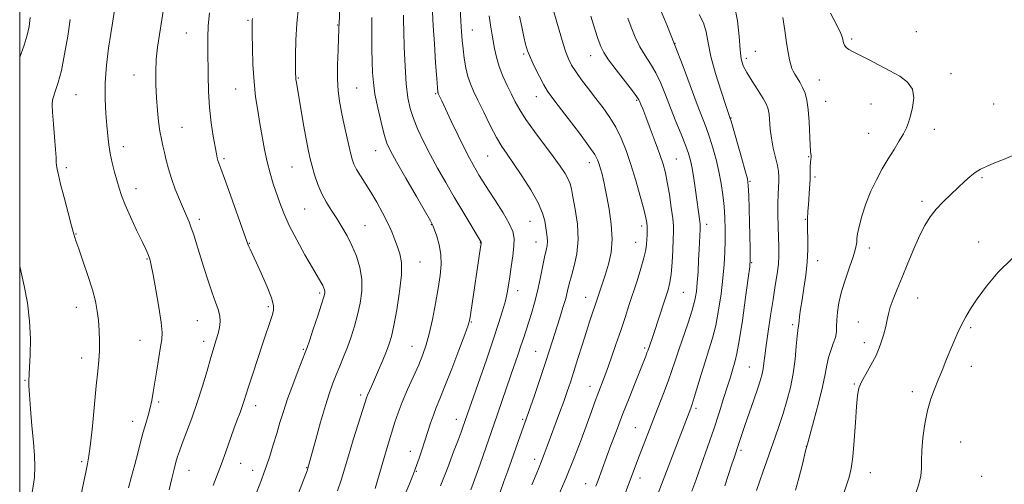
# Model space of a CAD drawing. Extents: x 2194800 to 2197700, y 297300 to 300200.
# Drawn here: x 2195000 to 2195352, y 298329 to 298495 of the extents above; entities that cross this region are included whole.
import ezdxf

# ---------------------------------------------------------------- set-up
doc = ezdxf.new("R2010")
doc.units = 0
doc.header["$MEASUREMENT"] = 0
for name, color, linetype, lineweight in [('CONTOUR INDEX', 41, 'Continuous', 13), ('CONTOUR INTERMEDIATE', 44, 'Continuous', 0), ('GRID LINE', 7, 'Continuous', 0), ('SPOT ELEVATION DTM', 2, 'Continuous', 13)]:
    doc.layers.add(name, color=color, linetype=linetype, lineweight=lineweight)

msp = doc.modelspace()

# ---------------------------------------------------------------- linework, layer by layer
at = {"layer": 'CONTOUR INDEX', "flags": 128}
for points, elevation in [([(2195099.646, 298499.01), (2195099.101, 298493.262), (2195098.791, 298487.3769), (2195098.671, 298482.013), (2195098.649, 298477.865), (2195098.653, 298475.3891), (2195098.687, 298474.1), (2195098.775, 298473.273), (2195098.95, 298472.211), (2195099.845, 298467.0529), (2195101.633, 298456.496), (2195102.52, 298451.382), (2195103.209, 298447.683), (2195103.816, 298444.927), (2195104.518, 298442.3011), (2195105.4591, 298439.189), (2195106.654, 298435.756), (2195108.082, 298432.363), (2195109.715, 298429.282), (2195111.496, 298426.416), (2195113.356, 298423.579), (2195115.23, 298420.604), (2195117.067, 298417.409), (2195118.814, 298413.932), (2195120.396, 298410.137), (2195121.634, 298406.09), (2195122.323, 298401.884), (2195122.326, 298397.609), (2195121.769, 298393.342), (2195120.8439, 298389.158), (2195119.722, 298385.122), (2195118.475, 298381.2621), (2195117.155, 298377.595), (2195115.811, 298374.1331), (2195114.482, 298370.868), (2195113.21, 298367.783), (2195112.002, 298364.763), (2195110.746, 298361.288), (2195109.297, 298356.74), (2195107.591, 298350.833), (2195105.882, 298344.626), (2195103.06, 298334.335), (2195102.757, 298333.481), (2195102.273, 298332.199), (2195094.761, 298312.821)], 1090), ([(2195157.501, 298498.992), (2195157.741, 298494.168), (2195157.958, 298490.346), (2195158.198, 298487.21), (2195158.522, 298484.19), (2195158.982, 298480.872), (2195159.577, 298477.471), (2195160.293, 298474.357), (2195161.145, 298471.73), (2195162.272, 298469.112), (2195163.841, 298465.854), (2195165.9331, 298461.561), (2195168.272, 298456.852), (2195170.499, 298452.6), (2195172.386, 298449.38), (2195174.2561, 298446.571), (2195176.565, 298443.257), (2195179.576, 298438.819), (2195182.764, 298433.833), (2195185.408, 298429.177), (2195186.981, 298425.527), (2195187.723, 298422.761), (2195188.363, 298418.642), (2195188.6, 298416.9389), (2195188.684, 298415.424), (2195188.542, 298413.996), (2195188.185, 298412.268), (2195187.647, 298409.783), (2195186.123, 298402.005), (2195185.153, 298397.589), (2195184.067, 298393.436), (2195182.947, 298389.6679), (2195180.105, 298380.742), (2195179.217, 298378.042), (2195178.212, 298375.086), (2195175.638, 298367.625), (2195170.866, 298353.656), (2195169.701, 298350.282), (2195164.628, 298335.786), (2195163.247, 298331.874), (2195162.184, 298328.931), (2195161.344, 298326.69)], 1100), ([(2195289.8501, 298496.971), (2195292.248, 298492.4979), (2195293.615, 298489.691), (2195294.19, 298488.163), (2195294.574, 298486.393), (2195294.909, 298485.539), (2195295.5041, 298484.745), (2195296.483, 298484.021), (2195298.033, 298483.188), (2195300.357, 298482.0201), (2195303.551, 298480.367), (2195311.128, 298476.364), (2195314.651, 298474.416), (2195317.475, 298472.336), (2195319.232, 298469.808), (2195319.705, 298466.662), (2195319.284, 298463.301), (2195318.5131, 298460.269), (2195317.802, 298457.939), (2195317.043, 298455.983), (2195315.998, 298453.902), (2195314.493, 298451.305), (2195312.621, 298448.239), (2195310.543, 298444.864), (2195308.406, 298441.294), (2195306.31, 298437.474), (2195304.344, 298433.306), (2195302.597, 298428.803), (2195301.166, 298424.423), (2195300.148, 298420.738), (2195299.593, 298418.154), (2195299.361, 298416.431), (2195299.267, 298415.17), (2195299.124, 298413.959), (2195298.753, 298412.346), (2195297.978, 298409.871), (2195296.711, 298406.252), (2195295.22, 298401.924), (2195293.867, 298397.502), (2195292.933, 298393.506), (2195292.397, 298390.071), (2195292.157, 298387.239), (2195292.094, 298384.99), (2195292.002, 298383.058), (2195291.658, 298381.1149), (2195290.919, 298378.908), (2195289.9839, 298376.472), (2195289.134, 298373.916), (2195288.547, 298371.231), (2195287.976, 298367.948), (2195287.068, 298363.48), (2195285.609, 298357.581), (2195283.939, 298351.369), (2195281.745, 298343.452), (2195281.125, 298341.033), (2195279.73, 298335.319), (2195278.606, 298330.831), (2195277.4501, 298326.508)], 1120), ([(2195018.072, 298494.684), (2195017.187, 298488.743), (2195016.08, 298482.284), (2195014.904, 298476.467), (2195013.8, 298472.1901), (2195012.8579, 298469.298), (2195012.154, 298467.376), (2195011.7471, 298465.945), (2195011.621, 298464.271), (2195011.742, 298461.557), (2195012.059, 298457.339), (2195012.802, 298448.199), (2195012.998, 298445.375), (2195013.101, 298443.686), (2195013.202, 298442.498), (2195013.403, 298441.189), (2195013.836, 298439.175), (2195014.644, 298435.883), (2195015.887, 298431.052), (2195017.301, 298425.667), (2195018.541, 298421.022), (2195019.385, 298417.98), (2195020.106, 298415.672), (2195021.099, 298412.794), (2195022.623, 298408.43), (2195024.392, 298403.21), (2195025.982, 298398.148), (2195027.069, 298394.006), (2195027.726, 298390.524), (2195028.121, 298387.188), (2195028.392, 298383.61), (2195028.536, 298379.9049), (2195028.519, 298376.314), (2195028.313, 298372.899), (2195027.93, 298369.01), (2195027.388, 298363.817), (2195026.004, 298349.436), (2195025.337, 298343.036), (2195024.7761, 298338.803), (2195024.236, 298335.89), (2195023.591, 298332.963), (2195022.759, 298329.015), (2195019.974, 298315.366)], 1080), ([(2195217.449, 298495.164), (2195218.653, 298491.93), (2195220.106, 298488.424), (2195221.7839, 298484.996), (2195223.646, 298481.888), (2195225.583, 298478.883), (2195227.468, 298475.651), (2195229.217, 298471.932), (2195230.9181, 298467.738), (2195232.701, 298463.149), (2195234.6311, 298458.317), (2195236.51, 298453.679), (2195238.075, 298449.7459), (2195239.143, 298446.814), (2195239.85, 298444.329), (2195240.414, 298441.527), (2195241.006, 298437.875), (2195241.6101, 298433.771), (2195243.195, 298422.554), (2195243.31, 298421.56), (2195243.3341, 298420.817), (2195243.298, 298419.839), (2195242.964, 298412.6449), (2195242.77, 298408.735), (2195242.537, 298404.559), (2195242.273, 298400.681), (2195241.952, 298397.4581), (2195241.414, 298394.414), (2195240.4669, 298390.868), (2195239.0079, 298386.373), (2195235.6591, 298376.719), (2195234.352, 298372.783), (2195233.187, 298369.23), (2195231.878, 298365.46), (2195230.217, 298361.036), (2195228.319, 298356.175), (2195226.377, 298351.253), (2195224.559, 298346.606), (2195222.929, 298342.387), (2195221.522, 298338.706), (2195216.237, 298324.68)], 1110)]:
    msp.add_lwpolyline(points, dxfattribs=dict(at, elevation=elevation))
at = {"layer": 'CONTOUR INTERMEDIATE', "flags": 128}
for points, elevation in [([(2195114.83, 298510.002), (2195114.174, 298492.863), (2195114.16, 298492.175), (2195114.123, 298490.849), (2195114.021, 298488.192), (2195113.838, 298483.81), (2195113.669, 298478.498), (2195113.638, 298473.353), (2195113.845, 298469.163), (2195114.313, 298465.497), (2195115.042, 298461.619), (2195116.003, 298457.044), (2195117.052, 298452.301), (2195118.013, 298448.17), (2195118.781, 298445.204), (2195119.525, 298443.041), (2195120.484, 298441.0911), (2195121.842, 298438.855), (2195123.557, 298436.189), (2195125.535, 298433.037), (2195127.66, 298429.413), (2195129.747, 298425.6071), (2195131.5869, 298421.978), (2195133.034, 298418.8), (2195134.162, 298416.014), (2195135.105, 298413.476), (2195135.936, 298410.9531), (2195136.478, 298407.85), (2195136.496, 298403.481), (2195135.853, 298397.508), (2195134.812, 298390.984), (2195133.736, 298385.3071), (2195132.887, 298381.464), (2195132.107, 298378.797), (2195131.136, 298376.234), (2195129.804, 298372.986), (2195128.291, 298369.3949), (2195126.865, 298366.085), (2195125.744, 298363.548), (2195124.37, 298360.482), (2195123.973, 298359.481), (2195123.477, 298357.98), (2195119.271, 298344.495), (2195117.515, 298338.785), (2195114.897, 298330.116), (2195113.674, 298326.274)], 1092), ([(2195034.1939, 298499.644), (2195033.137, 298493.432), (2195032.548, 298489.71), (2195031.788, 298484.493), (2195031.05, 298478.3419), (2195030.577, 298472.037), (2195030.537, 298466.2391), (2195030.8, 298461.13), (2195031.163, 298456.774), (2195031.477, 298453.16), (2195031.82, 298449.981), (2195032.324, 298446.854), (2195033.072, 298443.513), (2195033.952, 298440.154), (2195035.528, 298434.47), (2195036.384, 298431.82), (2195037.689, 298428.505), (2195039.626, 298424.155), (2195041.82, 298419.46), (2195043.758, 298415.375), (2195045.049, 298412.615), (2195045.802, 298410.926), (2195046.251, 298409.814), (2195046.616, 298408.728), (2195047.061, 298406.896), (2195047.734, 298403.4949), (2195048.71, 298398.099), (2195049.7581, 298391.891), (2195050.571, 298386.454), (2195050.91, 298382.896), (2195050.813, 298380.413), (2195050.382, 298377.725), (2195049.729, 298373.9029), (2195048.986, 298369.415), (2195048.295, 298365.078), (2195047.748, 298361.518), (2195047.26, 298358.583), (2195046.698, 298355.931), (2195045.965, 298353.253), (2195045.097, 298350.39), (2195044.164, 298347.22), (2195043.217, 298343.656), (2195042.235, 298339.764), (2195041.176, 298335.644), (2195040.0271, 298331.422), (2195038.886, 298327.314)], 1082), ([(2195051.753, 298500.745), (2195050.801, 298494.579), (2195049.958, 298489.356), (2195049.285, 298484.836), (2195048.836, 298480.509), (2195048.644, 298475.981), (2195048.677, 298471.311), (2195048.887, 298466.673), (2195049.225, 298462.243), (2195049.657, 298458.209), (2195050.149, 298454.763), (2195050.674, 298451.999), (2195051.226, 298449.617), (2195051.804, 298447.218), (2195052.429, 298444.476), (2195053.2061, 298441.343), (2195054.257, 298437.844), (2195055.644, 298434.0639), (2195057.17, 298430.344), (2195059.6711, 298424.553), (2195060.541, 298422.437), (2195061.341, 298420.289), (2195062.2089, 298417.715), (2195063.217, 298414.548), (2195065.845, 298406.106), (2195067.361, 298401.3559), (2195068.812, 298397.063), (2195070.049, 298393.701), (2195070.9789, 298391.083), (2195071.523, 298388.86), (2195071.631, 298386.733), (2195071.387, 298384.621), (2195070.907, 298382.493), (2195070.278, 298380.254), (2195068.384, 298373.956), (2195067.005, 298369.209), (2195065.3599, 298363.662), (2195063.508, 298357.826), (2195061.542, 298352.194), (2195059.672, 298347.189), (2195058.142, 298343.217), (2195057.115, 298340.497), (2195056.437, 298338.504), (2195055.874, 298336.526), (2195055.226, 298333.965), (2195054.415, 298330.686), (2195053.397, 298326.666)], 1084), ([(2195255.53, 298499.728), (2195256.712, 298494.247), (2195257.278, 298488.6699), (2195257.5919, 298483.916), (2195257.995, 298480.603), (2195258.724, 298478.162), (2195259.992, 298475.726), (2195261.89, 298472.677), (2195264.023, 298469.387), (2195265.875, 298466.476), (2195267.055, 298464.366), (2195267.6709, 298462.69), (2195267.955, 298460.882), (2195268.343, 298455.575), (2195268.753, 298452.268), (2195269.441, 298448.768), (2195270.932, 298442.53), (2195271.338, 298440.3789), (2195271.489, 298438.659), (2195271.466, 298436.945), (2195271.205, 298432.241), (2195271.11, 298428.949), (2195271.116, 298424.971), (2195271.199, 298420.727), (2195271.425, 298413.39), (2195271.4349, 298410.3909), (2195271.258, 298407.315), (2195270.826, 298403.778), (2195270.1739, 298399.604), (2195269.358, 298394.664), (2195268.451, 298388.9881), (2195267.575, 298383.231), (2195266.865, 298378.204), (2195266.412, 298374.51), (2195266.128, 298371.905), (2195265.876, 298369.936), (2195265.523, 298368.136), (2195264.923, 298365.988), (2195263.93, 298362.958), (2195262.479, 298358.753), (2195259.313, 298349.675), (2195258.192, 298346.378), (2195256.788, 298342.1239), (2195255.554, 298338.467), (2195254.675, 298335.81), (2195252.152, 298328.025)], 1116), ([(2195067.827, 298497.146), (2195067.414, 298492.452), (2195067.232, 298488.27), (2195067.216, 298484.232), (2195067.345, 298474.685), (2195067.504, 298469.047), (2195067.86, 298463.295), (2195068.472, 298457.815), (2195069.203, 298452.996), (2195069.8679, 298449.227), (2195070.328, 298446.755), (2195070.635, 298445.265), (2195070.89, 298444.298), (2195071.225, 298443.318), (2195071.9079, 298441.4739), (2195073.242, 298437.835), (2195075.368, 298431.939), (2195081.603, 298414.471), (2195081.939, 298413.637), (2195082.404, 298412.595), (2195084.531, 298407.965), (2195086.421, 298403.8241), (2195088.441, 298399.225), (2195090.028, 298395.218), (2195090.756, 298392.544), (2195090.737, 298390.704), (2195090.22, 298388.887), (2195086.871, 298378.7), (2195083.358, 298368.092), (2195081.852, 298363.497), (2195080.16, 298358.187), (2195079.545, 298356.36), (2195078.777, 298354.257), (2195077.8, 298351.647), (2195076.603, 298348.393), (2195073.672, 298340.171), (2195072.152, 298335.986), (2195069.213, 298328.176)], 1086), ([(2195137.205, 298496.2431), (2195137.245, 298494.204), (2195137.345, 298490.547), (2195137.518, 298484.819), (2195137.79, 298478.063), (2195138.193, 298471.695), (2195138.767, 298466.77), (2195139.597, 298462.896), (2195140.777, 298459.319), (2195142.38, 298455.418), (2195144.387, 298451.12), (2195146.7549, 298446.484), (2195149.433, 298441.575), (2195152.34, 298436.475), (2195155.387, 298431.266), (2195158.437, 298426.115), (2195165.001, 298415.156), (2195165.0229, 298415.025), (2195164.9721, 298414.541), (2195164.802, 298413.324), (2195161.364, 298390.004), (2195160.964, 298387.594), (2195160.386, 298385.499), (2195159.18, 298382.166), (2195157.071, 298376.574), (2195154.495, 298369.844), (2195152.064, 298363.628), (2195150.248, 298359.164), (2195148.944, 298356.022), (2195147.907, 298353.357), (2195146.928, 298350.485), (2195144.907, 298344.105), (2195143.832, 298340.867), (2195142.821, 298337.937), (2195141.446, 298334.054), (2195140.789, 298332.336), (2195139.608, 298329.394), (2195137.63, 298324.533)], 1096), ([(2195147.589, 298497.409), (2195147.865, 298492.499), (2195148.277, 298486.048), (2195148.73, 298479.2), (2195149.113, 298473.567), (2195149.344, 298470.3349), (2195149.457, 298469.003), (2195149.514, 298468.64), (2195149.575, 298468.459), (2195149.679, 298468.225), (2195150.91, 298465.65), (2195154.321, 298458.4301), (2195156.763, 298453.3), (2195159.052, 298448.582), (2195160.799, 298445.141), (2195162.108, 298442.733), (2195163.206, 298440.837), (2195164.325, 298438.959), (2195165.713, 298436.713), (2195167.619, 298433.739), (2195170.15, 298429.861), (2195172.83, 298425.639), (2195175.036, 298421.815), (2195176.298, 298418.894), (2195176.7429, 298416.417), (2195176.651, 298413.687), (2195176.276, 298410.22), (2195175.768, 298406.383), (2195175.249, 298402.759), (2195174.799, 298399.751), (2195174.315, 298397.045), (2195173.646, 298394.147), (2195172.655, 298390.598), (2195171.238, 298386.065), (2195169.304, 298380.246), (2195166.858, 298373.121), (2195158.448, 298348.986), (2195157.825, 298347.268), (2195156.774, 298344.442), (2195155.164, 298340.192), (2195153.026, 298334.649), (2195150.432, 298328.06)], 1098), ([(2195190.762, 298498.278), (2195192.099, 298493.7749), (2195194.328, 298486.058), (2195195.275, 298483.037), (2195196.203, 298480.615), (2195197.313, 298478.4409), (2195198.833, 298476.074), (2195200.916, 298473.188), (2195203.396, 298469.917), (2195206.028, 298466.508), (2195208.596, 298463.143), (2195211.001, 298459.747), (2195213.174, 298456.178), (2195215.079, 298452.29), (2195216.817, 298447.915), (2195218.523, 298442.881), (2195220.272, 298437.193), (2195221.896, 298431.576), (2195223.168, 298426.93), (2195223.927, 298423.893), (2195224.273, 298422.042), (2195224.372, 298420.691), (2195224.366, 298419.2759), (2195224.309, 298417.732), (2195224.228, 298416.12), (2195224.12, 298414.427), (2195223.843, 298412.358), (2195223.222, 298409.548), (2195222.147, 298405.772), (2195220.763, 298401.368), (2195217.856, 298392.472), (2195216.433, 298388.162), (2195214.903, 298383.591), (2195213.205, 298378.607), (2195211.483, 298373.636), (2195209.929, 298369.247), (2195208.677, 298365.835), (2195205.577, 298357.7069), (2195204.302, 298354.284), (2195200.709, 298344.545), (2195198.241, 298338.071), (2195195.27, 298330.687), (2195191.8601, 298322.691)], 1106), ([(2195228.721, 298498.99), (2195231.348, 298492.783), (2195234.28, 298485.566), (2195237.223, 298477.929), (2195242.269, 298464.373), (2195245.4061, 298456.117), (2195246.611, 298452.711), (2195247.822, 298448.864), (2195248.993, 298444.6541), (2195250.024, 298440.336), (2195250.835, 298436.1171), (2195251.436, 298431.996), (2195251.853, 298427.922), (2195252.116, 298423.855), (2195252.241, 298419.784), (2195252.247, 298415.711), (2195252.1389, 298411.591), (2195251.884, 298407.196), (2195251.439, 298402.255), (2195250.771, 298396.643), (2195249.906, 298390.821), (2195248.879, 298385.399), (2195247.724, 298380.794), (2195246.455, 298376.653), (2195245.082, 298372.435), (2195243.643, 298367.808), (2195241.176, 298359.589), (2195240.438, 298357.229), (2195239.963, 298355.846), (2195224.678, 298316.214)], 1112), ([(2195242.962, 298496.438), (2195244.499, 298493.47), (2195245.424, 298490.258), (2195246.125, 298486.417), (2195247.145, 298481.503), (2195248.839, 298475.371), (2195250.819, 298469.081), (2195252.514, 298463.99), (2195254.079, 298459.37), (2195254.383, 298458.333), (2195258.073, 298445.431), (2195259.42, 298440.672), (2195260.192, 298437.739), (2195260.522, 298435.383), (2195260.668, 298431.784), (2195261.172, 298412.7279), (2195261.225, 298409.1), (2195261.0561, 298406.3459), (2195260.5259, 298402.256), (2195259.567, 298395.362), (2195258.395, 298387.171), (2195257.291, 298379.931), (2195256.471, 298375.32), (2195255.864, 298372.73), (2195254.736, 298369.064), (2195253.991, 298366.596), (2195253.005, 298363.369), (2195251.709, 298359.218), (2195250.086, 298354.172), (2195248.136, 298348.31), (2195245.908, 298341.836), (2195243.663, 298335.4581), (2195241.712, 298330.011), (2195240.287, 298326.111)], 1114), ([(2195003.735, 298495.419), (2195003.351, 298492.16), (2195002.714, 298489.068), (2195001.609, 298485.504), (2195000, 298481.27)], 1078), ([(2195083.195, 298495.085), (2195083.117, 298494.405), (2195083.088, 298493.747), (2195083.091, 298492.351), (2195083.129, 298489.456), (2195083.216, 298484.608), (2195083.4111, 298478.576), (2195083.783, 298472.436), (2195084.373, 298467.02), (2195085.113, 298462.192), (2195085.91, 298457.573), (2195086.697, 298452.88), (2195087.516, 298448.219), (2195088.442, 298443.7921), (2195089.518, 298439.748), (2195090.685, 298436.037), (2195093.01, 298429.147), (2195094.404, 298425.469), (2195096.3599, 298421.126), (2195099.047, 298415.939), (2195102.013, 298410.592), (2195104.655, 298405.989), (2195107.6649, 298400.829), (2195108.356, 298399.607), (2195108.784, 298398.7511), (2195109.0249, 298398.101), (2195109.1239, 298397.549), (2195109.088, 298396.899), (2195108.762, 298395.6), (2195107.952, 298393.01), (2195106.572, 298388.817), (2195104.965, 298384.015), (2195103.586, 298379.93), (2195102.73, 298377.441), (2195102.068, 298375.657), (2195099.536, 298369.238), (2195097.605, 298364.213), (2195095.745, 298359.112), (2195094.271, 298354.656), (2195093.072, 298350.673), (2195091.927, 298346.767), (2195090.677, 298342.679), (2195089.408, 298338.701), (2195088.267, 298335.2601), (2195087.338, 298332.598), (2195086.453, 298330.218), (2195083.97, 298323.809)], 1088), ([(2195125.948, 298495.427), (2195125.885, 298489.618), (2195125.946, 298484.266), (2195126.059, 298479.615), (2195126.188, 298475.752), (2195126.46, 298472.14), (2195127.037, 298468.085), (2195128.014, 298463.165), (2195129.203, 298458.044), (2195130.343, 298453.658), (2195131.316, 298450.556), (2195132.574, 298447.745), (2195134.711, 298443.848), (2195138.048, 298438.008), (2195141.825, 298431.46), (2195146.856, 298422.754), (2195147.744, 298421.051), (2195148.339, 298419.552), (2195149.144, 298417.233), (2195150.003, 298414.176), (2195150.596, 298410.738), (2195150.676, 298407.164), (2195150.294, 298403.239), (2195149.5711, 298398.633), (2195148.625, 298393.202), (2195147.555, 298387.541), (2195146.457, 298382.43), (2195145.378, 298378.394), (2195144.176, 298374.948), (2195142.663, 298371.35), (2195138.656, 298362.444), (2195136.757, 298357.998), (2195135.298, 298354.146), (2195134.1889, 298350.798), (2195131.425, 298341.743), (2195130.466, 298338.559), (2195127.707, 298329.1109), (2195127.082, 298327.075)], 1094), ([(2195167.918, 298496.016), (2195168.319, 298492.705), (2195168.78, 298489.874), (2195169.793, 298484.288), (2195170.459, 298481.199), (2195171.415, 298477.925), (2195172.743, 298474.519), (2195174.283, 298471.155), (2195175.808, 298468.037), (2195177.204, 298465.249), (2195178.785, 298462.406), (2195180.974, 298459.007), (2195184.017, 298454.745), (2195190.7011, 298445.772), (2195193.217, 298442.283), (2195195, 298439.619), (2195196.156, 298437.614), (2195196.825, 298436.008), (2195197.2811, 298434.148), (2195197.829, 298431.284), (2195198.653, 298426.92), (2195199.4361, 298421.585), (2195199.735, 298416.064), (2195199.255, 298411.024), (2195198.287, 298406.666), (2195197.2651, 298403.077), (2195196.513, 298400.238), (2195195.909, 298397.731), (2195195.217, 298395.036), (2195194.262, 298391.768), (2195193.117, 298388.083), (2195189.469, 298376.492), (2195187.927, 298371.753), (2195186.031, 298366.113), (2195184.0701, 298360.385), (2195181.361, 298352.591), (2195178.261, 298343.894), (2195175.876, 298337.111), (2195174.5531, 298333.39), (2195173.162, 298329.588), (2195171.739, 298325.848)], 1102), ([(2195178.718, 298495.885), (2195179.488, 298492.05), (2195180.235, 298488.549), (2195180.869, 298485.863), (2195181.573, 298483.568), (2195182.603, 298481.022), (2195184.11, 298477.796), (2195185.844, 298474.34), (2195187.453, 298471.321), (2195188.755, 298469.124), (2195190.241, 298467.013), (2195192.569, 298463.967), (2195196.114, 298459.354), (2195200.12, 298454.086), (2195203.5481, 298449.459), (2195205.626, 298446.427), (2195206.651, 298444.556), (2195207.192, 298443.067), (2195207.706, 298441.355), (2195208.221, 298439.495), (2195208.658, 298437.735), (2195208.981, 298436.1679), (2195209.327, 298434.261), (2195209.879, 298431.327), (2195210.718, 298426.928), (2195211.521, 298421.625), (2195211.865, 298416.233), (2195211.454, 298411.418), (2195210.517, 298407.2721), (2195209.412, 298403.739), (2195206.004, 298393.388), (2195204.6939, 298389.525), (2195203.727, 298386.63), (2195202.525, 298382.913), (2195201.102, 298378.373), (2195199.595, 298373.513), (2195198.169, 298368.965), (2195196.935, 298365.161), (2195195.772, 298361.7519), (2195194.502, 298358.189), (2195193.009, 298354.095), (2195188.631, 298342.228), (2195187.555, 298339.347), (2195186.614, 298336.919), (2195185.709, 298334.717), (2195184.62, 298332.1279), (2195183.094, 298328.444)], 1104), ([(2195204.179, 298495.853), (2195205.661, 298491.281), (2195206.874, 298487.587), (2195207.781, 298485.031), (2195208.824, 298482.924), (2195210.566, 298480.338), (2195213.329, 298476.669), (2195219.16, 298469.163), (2195220.715, 298467.075), (2195221.41, 298465.991), (2195221.729, 298465.286), (2195222.104, 298464.361), (2195222.751, 298462.735), (2195223.831, 298459.954), (2195225.416, 298455.8), (2195227.213, 298451), (2195228.842, 298446.516), (2195230.019, 298443.0131), (2195230.855, 298439.96), (2195231.561, 298436.527), (2195232.291, 298432.181), (2195232.977, 298427.565), (2195233.493, 298423.617), (2195233.749, 298420.942), (2195233.787, 298418.815), (2195233.683, 298416.178), (2195233.499, 298412.31), (2195233.241, 298407.841), (2195232.899, 298403.738), (2195232.451, 298400.668), (2195231.816, 298398.103), (2195230.9, 298395.214), (2195228.299, 298387.287), (2195227.049, 298383.528), (2195226.1101, 298380.7669), (2195224.548, 298376.3069), (2195224.273, 298375.559), (2195223.83, 298374.42), (2195220.039, 298364.894), (2195217.865, 298359.39), (2195215.57, 298353.5), (2195213.382, 298347.773), (2195211.414, 298342.541), (2195206.665, 298329.78), (2195205.953, 298327.909)], 1108), ([(2195272.8751, 298495.409), (2195273.564, 298490.745), (2195274.189, 298486.361), (2195274.767, 298482.876), (2195275.288, 298480.292), (2195275.732, 298478.464), (2195276.104, 298477.214), (2195276.516, 298476.243), (2195277.1, 298475.219), (2195277.946, 298473.884), (2195278.943, 298472.258), (2195279.9371, 298470.432), (2195280.793, 298468.419), (2195281.474, 298465.919), (2195281.966, 298462.557), (2195282.272, 298458.188), (2195282.619, 298449.822), (2195282.805, 298447.594), (2195283.043, 298446.05), (2195282.9729, 298445.534), (2195282.829, 298444.789), (2195282.706, 298443.69), (2195282.67, 298442.129), (2195282.665, 298440.069), (2195282.604, 298437.496), (2195282.43, 298434.463), (2195281.984, 298428.465), (2195281.856, 298426.2389), (2195281.743, 298423.39), (2195281.688, 298422.432), (2195281.648, 298421.267), (2195281.664, 298419.381), (2195281.7441, 298416.399), (2195281.765, 298412.509), (2195281.573, 298408.038), (2195281.071, 298403.32), (2195280.39, 298398.709), (2195279.719, 298394.567), (2195279.2089, 298391.191), (2195278.868, 298388.627), (2195278.666, 298386.858), (2195278.524, 298385.297), (2195278.474, 298384.998), (2195278.369, 298384.609), (2195278.203, 298383.63), (2195277.9801, 298381.517), (2195277.686, 298377.921), (2195277.243, 298373.273), (2195276.558, 298368.199), (2195275.568, 298363.222), (2195274.342, 298358.46), (2195272.984, 298353.926), (2195271.577, 298349.611), (2195270.128, 298345.405), (2195265.692, 298332.942), (2195264.6, 298329.837), (2195263.452, 298326.453)], 1118), ([(2195355.987, 298446.448), (2195351.763, 298444.74), (2195348.324, 298443.337), (2195345.649, 298442.229), (2195343.517, 298441.221), (2195341.6559, 298440.078), (2195339.816, 298438.603), (2195337.831, 298436.778), (2195335.557, 298434.625), (2195332.926, 298432.184), (2195330.179, 298429.561), (2195327.635, 298426.88), (2195325.515, 298424.178), (2195323.651, 298421.155), (2195321.7791, 298417.421), (2195319.709, 298412.758), (2195317.551, 298407.626), (2195315.494, 298402.652), (2195313.703, 298398.352), (2195312.26, 298394.784), (2195311.226, 298391.897), (2195310.606, 298389.568), (2195310.184, 298387.404), (2195309.685, 298384.945), (2195308.882, 298381.858), (2195307.723, 298378.325), (2195306.204, 298374.655), (2195304.376, 298371.134), (2195302.528, 298367.9359), (2195301.004, 298365.211), (2195300.052, 298362.925), (2195299.528, 298360.316), (2195299.187, 298356.439), (2195298.825, 298350.7439), (2195298.391, 298344.262), (2195297.875, 298338.417), (2195297.264, 298334.242), (2195296.5319, 298331.205), (2195294.6099, 298325.046)], 1122), ([(2195354.841, 298409.251), (2195349.901, 298404.429), (2195345.696, 298399.419), (2195342.3681, 298394.906), (2195339.976, 298391.3759), (2195338.245, 298388.512), (2195336.817, 298385.797), (2195335.4, 298382.818), (2195333.963, 298379.577), (2195332.544, 298376.179), (2195331.168, 298372.722), (2195329.817, 298369.278), (2195328.4609, 298365.9121), (2195327.091, 298362.62), (2195325.777, 298359.116), (2195324.607, 298355.045), (2195323.662, 298350.232), (2195322.982, 298345.2079), (2195322.599, 298340.6811), (2195322.493, 298337.156), (2195322.44, 298334.3151), (2195322.164, 298331.635), (2195321.4631, 298328.692), (2195320.4379, 298325.456)], 1124), ([(2195000, 298406.572), (2195000.452, 298404.837), (2195001.649, 298399.562), (2195002.771, 298393.419), (2195003.554, 298386.909), (2195003.819, 298380.5501), (2195003.726, 298374.93), (2195003.396, 298368.117), (2195003.291, 298365.367), (2195003.316, 298363.758), (2195003.4911, 298360.615), (2195003.875, 298355.548), (2195004.383, 298349.474), (2195004.895, 298343.638), (2195005.292, 298338.951), (2195005.451, 298334.993), (2195005.252, 298331.013), (2195004.631, 298326.447), (2195003.757, 298321.5001), (2195002.857, 298316.563), (2195002.1, 298311.893), (2195000.668, 298302.03), (2195000, 298297.646)], 1078)]:
    msp.add_lwpolyline(points, dxfattribs=dict(at, elevation=elevation))
at = {"layer": 'GRID LINE', "flags": 128}
msp.add_lwpolyline([(2195000, 297500), (2197500, 297500), (2197500, 300000), (2195000, 300000), (2195000, 297500)], dxfattribs=at)
at = {"layer": 'SPOT ELEVATION DTM'}
for p in [(2195081.67, 298494.45, 1087.82), (2195113.74, 298492.7, 1091.93), (2195059.54, 298489.94, 1085.07), (2195161.82, 298491.01, 1100.79), (2195320.55, 298490.36, 1121.44), (2195234.29, 298486.25, 1112), (2195297.44, 298487.73, 1120.31), (2195180.17, 298482.41, 1103.77), (2195263, 298483.36, 1116.88), (2195204.13, 298481.77, 1107.29), (2195259.85, 298480.79, 1116.42), (2195333.02, 298475.36, 1120.8), (2195040.84, 298474.87, 1083.27), (2195099.65, 298473.84, 1090.13), (2195285.88, 298473.04, 1118.87), (2195077.24, 298469.9, 1087.19), (2195120.52, 298470.19, 1093), (2195148.76, 298468.24, 1097.86), (2195020.18, 298467.8, 1080.89), (2195184.77, 298467.09, 1103.3), (2195220.59, 298465.84, 1107.82), (2195288.15, 298465.45, 1118.83), (2195304.37, 298464.5, 1118.83), (2195348.23, 298464.57, 1120.8), (2195254.29, 298459.5, 1114.05), (2195058.06, 298456.23, 1084.87), (2195303.55, 298454.05, 1119.04), (2195326.99, 298455.45, 1120.74), (2195037.04, 298449.26, 1082.57), (2195127.27, 298447.79, 1093.24), (2195073.05, 298444.96, 1086.26), (2195167.35, 298445.91, 1099.06), (2195203.68, 298443.52, 1103.4), (2195234.81, 298444.81, 1108.91), (2195282.13, 298445.75, 1117.94), (2195016.68, 298441.71, 1080.32), (2195097.39, 298442.03, 1089.06), (2195261.07, 298436.89, 1114.12), (2195284.33, 298438.39, 1118.27), (2195344.1, 298438.17, 1122.21), (2195041.56, 298434.24, 1082.59), (2195322.68, 298429.79, 1121.64), (2195101.92, 298426.96, 1089.03), (2195064.26, 298423.33, 1084.41), (2195182.44, 298422.57, 1098.99), (2195280.9, 298423.32, 1117.9), (2195123.46, 298421.03, 1090.86), (2195147.17, 298421.42, 1093.93), (2195222.37, 298420.92, 1105.55), (2195245.64, 298421.5, 1110.48), (2195020.08, 298418.08, 1080.07), (2195184.65, 298415.19, 1099.27), (2195220.25, 298415.14, 1105.17), (2195342.85, 298415.25, 1123.38), (2195082.13, 298414.77, 1086.07), (2195164.75, 298414.99, 1095.95), (2195303.82, 298413.08, 1120.51), (2195045.54, 298409.07, 1081.89), (2195143.1, 298408.11, 1092.77), (2195285.31, 298408.52, 1118.61), (2195261.7, 298407.76, 1114.09), (2195178, 298397.77, 1098.58), (2195107.21, 298396.92, 1087.71), (2195202.38, 298395.47, 1103.29), (2195237.33, 298397.24, 1108.95), (2195321.1, 298395.24, 1122.8), (2195020.27, 298391.89, 1079.33), (2195088.95, 298392.07, 1085.72), (2195063.57, 298387.1, 1083.11), (2195161.45, 298386.62, 1096.09), (2195276.43, 298385.6, 1117.69), (2195299.81, 298386.62, 1121.19), (2195340.06, 298384.57, 1124.24), (2195043.04, 298380.06, 1081.24), (2195065.79, 298379.74, 1083.49), (2195101.47, 298376.84, 1087.85), (2195140.22, 298377.92, 1093.15), (2195223.43, 298377.38, 1107.73), (2195302.04, 298379.21, 1121.4), (2195022.16, 298373.78, 1079.42), (2195184.5, 298376.12, 1101.11), (2195260.84, 298370.49, 1115.06), (2195340.3, 298370.73, 1124.53), (2195001.92, 298365.73, 1077.89), (2195203.87, 298363.64, 1105.32), (2195298.42, 298364.49, 1121.87), (2195121.86, 298360.48, 1091.63), (2195319.17, 298361.71, 1123.58), (2195049.71, 298358, 1082.26), (2195084.35, 298356.75, 1086.56), (2195241.78, 298355.8, 1112.31), (2195156.15, 298351.82, 1097.39), (2195179.89, 298351.84, 1101.78), (2195040.35, 298351.16, 1081.36), (2195220.13, 298348.84, 1109.11), (2195281.24, 298342.16, 1119.98), (2195336.49, 298343.72, 1125.01), (2195139.65, 298340.42, 1095.33), (2195257.91, 298340.77, 1116.29), (2195022.1, 298336.65, 1079.73), (2195078.96, 298336.11, 1086.76), (2195102.61, 298334.57, 1089.92), (2195184.17, 298337.56, 1103.51), (2195060.57, 298333.66, 1084.76), (2195083.32, 298333.58, 1087.41), (2195141.78, 298333.28, 1096.1), (2195221.75, 298330.87, 1110.55), (2195304.16, 298332.82, 1122.74), (2195343.9, 298331.46, 1125.41), (2195202.35, 298328.84, 1107.31)]:
    msp.add_point(p, dxfattribs=at)

doc.saveas('drawing.dxf')
